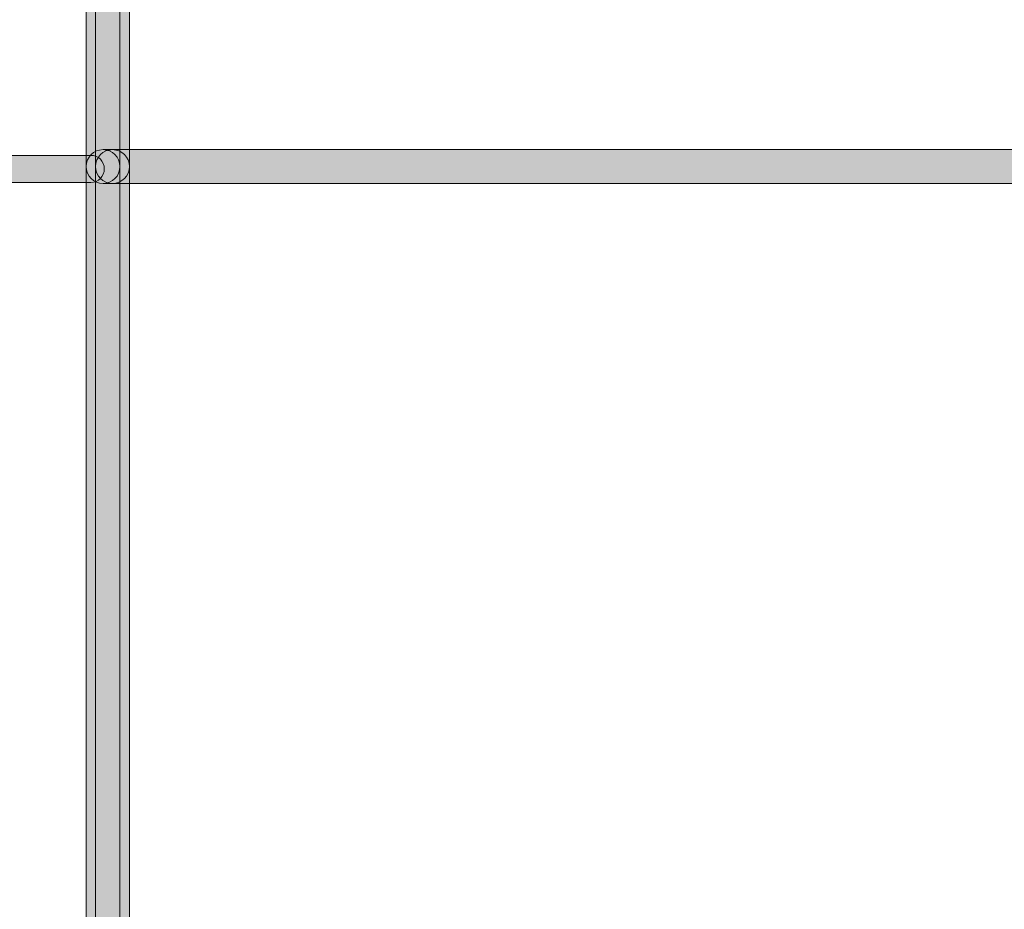
# Model space of a CAD drawing. Units: inches. Extents: x 1.8 to 7.82, y -5.38 to -1.4.
# Drawn here: x 2.82 to 3.06, y -2.58 to -2.36 of the extents above; entities that cross this region are included whole.
import ezdxf

# ---------------------------------------------------------------- set-up
doc = ezdxf.new("R2010")
doc.units = ezdxf.units.IN
doc.header["$MEASUREMENT"] = 0
doc.layers.add('Layer 1', color=7, linetype='Continuous')

# ---------------------------------------------------------------- blocks, each defined once
blk = doc.blocks.new('block 1414')
at = {"layer": 'Layer 1', "true_color": 0xffffff}
h = blk.add_hatch(color=7, dxfattribs=at)
h.dxf.hatch_style = 2
edge = h.paths.add_edge_path()
edge.add_spline(control_points=[(2.834, -2.19175), (2.834, -2.19175), (2.834, -2.39881), (2.834, -2.39881), (2.834, -2.40111), (2.83587, -2.40298), (2.83817, -2.40298), (2.84047, -2.40298), (2.84234, -2.40111), (2.84234, -2.39881), (2.84234, -2.39881), (2.84234, -2.19175), (2.84234, -2.19175), (2.84234, -2.18945), (2.84047, -2.18759), (2.83817, -2.18759), (2.83587, -2.18759), (2.834, -2.18945), (2.834, -2.19175)], knot_values=[0, 0, 0, 0, 0.013889, 0.013889, 0.013889, 0.027778, 0.027778, 0.027778, 0.041667, 0.041667, 0.041667, 0.055556, 0.055556, 0.055556, 0.069444, 0.069444, 0.069444, 0.083333, 0.083333, 0.083333, 0.083333], degree=3, periodic=0)
edge.add_line((2.834, -2.19175), (2.834, -2.19175))
h = blk.add_hatch(color=7, dxfattribs=at)
h.dxf.hatch_style = 2
edge = h.paths.add_edge_path()
edge.add_spline(control_points=[(2.84002, -2.39881), (2.84002, -2.39881), (2.84002, -2.19318), (2.84002, -2.19318), (2.84002, -2.19088), (2.83815, -2.18902), (2.83585, -2.18902), (2.83355, -2.18902), (2.83168, -2.19088), (2.83168, -2.19318), (2.83168, -2.19318), (2.83168, -2.39881), (2.83168, -2.39881), (2.83168, -2.40111), (2.83355, -2.40298), (2.83585, -2.40298), (2.83815, -2.40298), (2.84002, -2.40111), (2.84002, -2.39881)], knot_values=[0, 0, 0, 0, 0.013889, 0.013889, 0.013889, 0.027778, 0.027778, 0.027778, 0.041667, 0.041667, 0.041667, 0.055556, 0.055556, 0.055556, 0.069444, 0.069444, 0.069444, 0.083333, 0.083333, 0.083333, 0.083333], degree=3, periodic=0)
edge.add_line((2.84002, -2.39881), (2.84002, -2.39881))
h = blk.add_hatch(color=7, dxfattribs=at)
h.dxf.hatch_style = 2
edge = h.paths.add_edge_path()
edge.add_spline(control_points=[(2.83817, -2.39464), (2.83817, -2.39464), (2.83585, -2.39464), (2.83585, -2.39464), (2.83355, -2.39464), (2.83168, -2.39651), (2.83168, -2.39881), (2.83168, -2.40111), (2.83355, -2.40298), (2.83585, -2.40298), (2.83585, -2.40298), (2.83817, -2.40298), (2.83817, -2.40298), (2.84047, -2.40298), (2.84234, -2.40111), (2.84234, -2.39881), (2.84234, -2.39651), (2.84047, -2.39464), (2.83817, -2.39464)], knot_values=[0, 0, 0, 0, 0.013889, 0.013889, 0.013889, 0.027778, 0.027778, 0.027778, 0.041667, 0.041667, 0.041667, 0.055556, 0.055556, 0.055556, 0.069444, 0.069444, 0.069444, 0.083333, 0.083333, 0.083333, 0.083333], degree=3, periodic=0)
edge.add_line((2.83817, -2.39464), (2.83817, -2.39464))
h = blk.add_hatch(color=7, dxfattribs=at)
h.dxf.hatch_style = 2
edge = h.paths.add_edge_path()
edge.add_spline(control_points=[(2.84002, -4.60914), (2.84002, -4.60914), (2.84002, -2.39881), (2.84002, -2.39881), (2.84002, -2.39651), (2.83815, -2.39464), (2.83585, -2.39464), (2.83355, -2.39464), (2.83168, -2.39651), (2.83168, -2.39881), (2.83168, -2.39881), (2.83168, -4.60914), (2.83168, -4.60914), (2.83168, -4.61144), (2.83355, -4.6133), (2.83585, -4.6133), (2.83815, -4.6133), (2.84002, -4.61144), (2.84002, -4.60914)], knot_values=[0, 0, 0, 0, 0.013889, 0.013889, 0.013889, 0.027778, 0.027778, 0.027778, 0.041667, 0.041667, 0.041667, 0.055556, 0.055556, 0.055556, 0.069444, 0.069444, 0.069444, 0.083333, 0.083333, 0.083333, 0.083333], degree=3, periodic=0)
edge.add_line((2.84002, -4.60914), (2.84002, -4.60914))
h = blk.add_hatch(color=7, dxfattribs=at)
h.dxf.hatch_style = 2
edge = h.paths.add_edge_path()
edge.add_spline(control_points=[(2.834, -2.39881), (2.834, -2.39881), (2.834, -4.60914), (2.834, -4.60914), (2.834, -4.61144), (2.83587, -4.6133), (2.83817, -4.6133), (2.84047, -4.6133), (2.84234, -4.61144), (2.84234, -4.60914), (2.84234, -4.60914), (2.84234, -2.39881), (2.84234, -2.39881), (2.84234, -2.39651), (2.84047, -2.39464), (2.83817, -2.39464), (2.83587, -2.39464), (2.834, -2.39651), (2.834, -2.39881)], knot_values=[0, 0, 0, 0, 0.013889, 0.013889, 0.013889, 0.027778, 0.027778, 0.027778, 0.041667, 0.041667, 0.041667, 0.055556, 0.055556, 0.055556, 0.069444, 0.069444, 0.069444, 0.083333, 0.083333, 0.083333, 0.083333], degree=3, periodic=0)
edge.add_line((2.834, -2.39881), (2.834, -2.39881))
h = blk.add_hatch(color=7, dxfattribs=at)
h.dxf.hatch_style = 2
edge = h.paths.add_edge_path()
edge.add_spline(control_points=[(3.12762, -2.39464), (3.12762, -2.39464), (2.83817, -2.39464), (2.83817, -2.39464), (2.83587, -2.39464), (2.834, -2.39651), (2.834, -2.39881), (2.834, -2.40111), (2.83587, -2.40298), (2.83817, -2.40298), (2.83817, -2.40298), (3.12762, -2.40298), (3.12762, -2.40298), (3.12993, -2.40298), (3.13179, -2.40111), (3.13179, -2.39881), (3.13179, -2.39651), (3.12993, -2.39464), (3.12762, -2.39464)], knot_values=[0, 0, 0, 0, 0.013889, 0.013889, 0.013889, 0.027778, 0.027778, 0.027778, 0.041667, 0.041667, 0.041667, 0.055556, 0.055556, 0.055556, 0.069444, 0.069444, 0.069444, 0.083333, 0.083333, 0.083333, 0.083333], degree=3, periodic=0)
edge.add_line((3.12762, -2.39464), (3.12762, -2.39464))
h = blk.add_hatch(color=7, dxfattribs=at)
h.dxf.hatch_style = 2
edge = h.paths.add_edge_path()
edge.add_spline(control_points=[(2.83283, -2.39604), (2.83283, -2.39604), (2.79196, -2.39604), (2.79196, -2.39604), (2.79012, -2.39604), (2.78862, -2.39753), (2.78862, -2.39937), (2.78862, -2.40121), (2.79012, -2.40271), (2.79196, -2.40271), (2.79196, -2.40271), (2.83283, -2.40271), (2.83283, -2.40271), (2.83467, -2.40271), (2.83616, -2.40121), (2.83616, -2.39937), (2.83616, -2.39753), (2.83467, -2.39604), (2.83283, -2.39604)], knot_values=[0, 0, 0, 0, 0.013889, 0.013889, 0.013889, 0.027778, 0.027778, 0.027778, 0.041667, 0.041667, 0.041667, 0.055556, 0.055556, 0.055556, 0.069444, 0.069444, 0.069444, 0.083333, 0.083333, 0.083333, 0.083333], degree=3, periodic=0)
edge.add_line((2.83283, -2.39604), (2.83283, -2.39604))
at = {"layer": 'Layer 1', "lineweight": 0}
for points in [[(2.834, -2.19175), (2.834, -2.19175), (2.834, -2.39881), (2.834, -2.39881), (2.834, -2.40111), (2.83587, -2.40298), (2.83817, -2.40298), (2.84047, -2.40298), (2.84234, -2.40111), (2.84234, -2.39881), (2.84234, -2.39881), (2.84234, -2.19175), (2.84234, -2.19175), (2.84234, -2.18945), (2.84047, -2.18759), (2.83817, -2.18759), (2.83587, -2.18759), (2.834, -2.18945), (2.834, -2.19175)], [(2.84002, -2.39881), (2.84002, -2.39881), (2.84002, -2.19318), (2.84002, -2.19318), (2.84002, -2.19088), (2.83815, -2.18902), (2.83585, -2.18902), (2.83355, -2.18902), (2.83168, -2.19088), (2.83168, -2.19318), (2.83168, -2.19318), (2.83168, -2.39881), (2.83168, -2.39881), (2.83168, -2.40111), (2.83355, -2.40298), (2.83585, -2.40298), (2.83815, -2.40298), (2.84002, -2.40111), (2.84002, -2.39881)], [(2.83817, -2.39464), (2.83817, -2.39464), (2.83585, -2.39464), (2.83585, -2.39464), (2.83355, -2.39464), (2.83168, -2.39651), (2.83168, -2.39881), (2.83168, -2.40111), (2.83355, -2.40298), (2.83585, -2.40298), (2.83585, -2.40298), (2.83817, -2.40298), (2.83817, -2.40298), (2.84047, -2.40298), (2.84234, -2.40111), (2.84234, -2.39881), (2.84234, -2.39651), (2.84047, -2.39464), (2.83817, -2.39464)], [(2.84002, -4.60914), (2.84002, -4.60914), (2.84002, -2.39881), (2.84002, -2.39881), (2.84002, -2.39651), (2.83815, -2.39464), (2.83585, -2.39464), (2.83355, -2.39464), (2.83168, -2.39651), (2.83168, -2.39881), (2.83168, -2.39881), (2.83168, -4.60914), (2.83168, -4.60914), (2.83168, -4.61144), (2.83355, -4.6133), (2.83585, -4.6133), (2.83815, -4.6133), (2.84002, -4.61144), (2.84002, -4.60914)], [(2.834, -2.39881), (2.834, -2.39881), (2.834, -4.60914), (2.834, -4.60914), (2.834, -4.61144), (2.83587, -4.6133), (2.83817, -4.6133), (2.84047, -4.6133), (2.84234, -4.61144), (2.84234, -4.60914), (2.84234, -4.60914), (2.84234, -2.39881), (2.84234, -2.39881), (2.84234, -2.39651), (2.84047, -2.39464), (2.83817, -2.39464), (2.83587, -2.39464), (2.834, -2.39651), (2.834, -2.39881)], [(3.12762, -2.39464), (3.12762, -2.39464), (2.83817, -2.39464), (2.83817, -2.39464), (2.83587, -2.39464), (2.834, -2.39651), (2.834, -2.39881), (2.834, -2.40111), (2.83587, -2.40298), (2.83817, -2.40298), (2.83817, -2.40298), (3.12762, -2.40298), (3.12762, -2.40298), (3.12993, -2.40298), (3.13179, -2.40111), (3.13179, -2.39881), (3.13179, -2.39651), (3.12993, -2.39464), (3.12762, -2.39464)], [(2.83283, -2.39604), (2.83283, -2.39604), (2.79196, -2.39604), (2.79196, -2.39604), (2.79012, -2.39604), (2.78862, -2.39753), (2.78862, -2.39937), (2.78862, -2.40121), (2.79012, -2.40271), (2.79196, -2.40271), (2.79196, -2.40271), (2.83283, -2.40271), (2.83283, -2.40271), (2.83467, -2.40271), (2.83616, -2.40121), (2.83616, -2.39937), (2.83616, -2.39753), (2.83467, -2.39604), (2.83283, -2.39604)]]:
    blk.add_open_spline(points, degree=3, knots=[0, 0, 0, 0, 1, 1, 1, 2, 2, 2, 3, 3, 3, 4, 4, 4, 5, 5, 5, 6, 6, 6, 6], dxfattribs=at)

msp = doc.modelspace()

# ---------------------------------------------------------------- block references
at = {"layer": 'Layer 1'}
msp.add_blockref('block 1414', (0, 0), dxfattribs=at)

doc.saveas('drawing.dxf')
